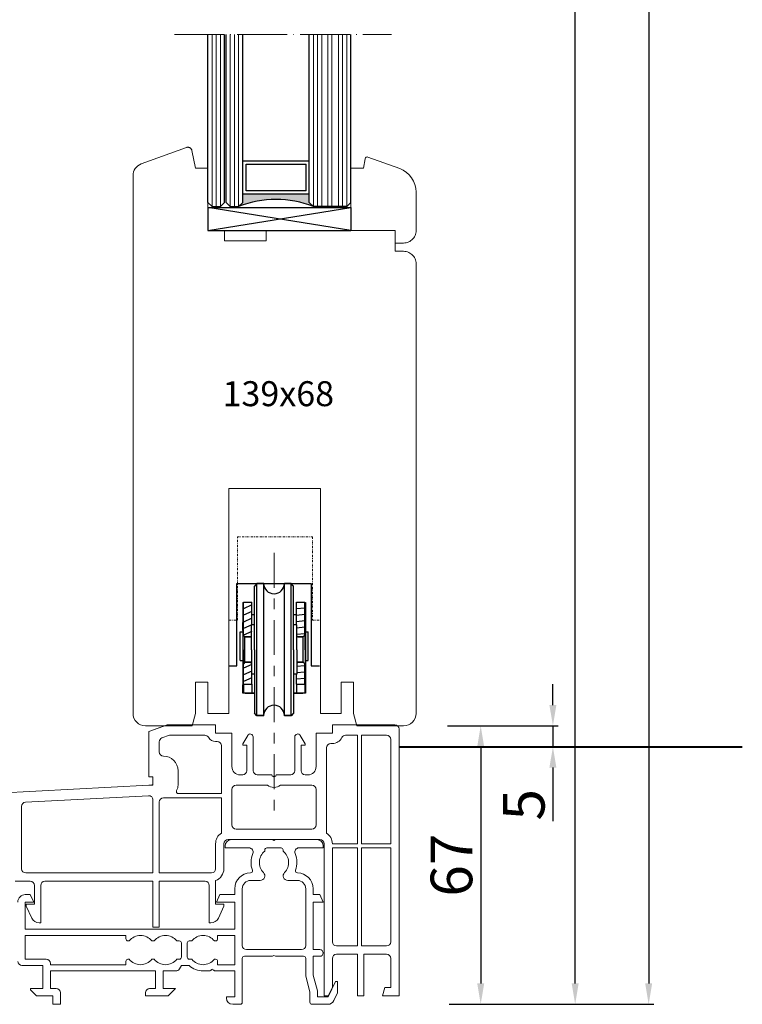
# Model space of a CAD drawing. Units: millimetres. Extents: x 2124 to 46241, y 3208 to 8504.
# Drawn here: x 27381 to 27555, y 5170 to 5406 of the extents above; entities that cross this region are included whole.
import ezdxf

# ---------------------------------------------------------------- set-up
doc = ezdxf.new("R2010")
doc.units = ezdxf.units.MM
for name, pattern in [('ACAD_ISO04W100', [30, 24, -3, 0, -3]), ('CONTINOUS', [0]), ('DASHDOT', [1, 0.5, -0.25, 0, -0.25])]:
    doc.linetypes.add(name, pattern=pattern)
for name, color, linetype in [('045647_P1632_SCHEMA_E_BL58', 7, 'Continuous'), ('045647_P1637_SCHEMA_E_BL59', 7, 'Continuous'), ('94498000000_FD68_FA28_BL136', 7, 'Continuous'), ('C', 7, 'CONTINOUS'), ('PROFILE', 7, 'Continuous'), ('WARSTWA_DOMYŚLNA', 1, 'Continuous')]:
    doc.layers.add(name, color=color, linetype=linetype)
doc.styles.get("Standard").update_dxf_attribs({"font": 'arial.ttf'})
doc.dimstyles.new('ISO-25', dxfattribs={"dimtxt": 2.5, "dimasz": 2.5, "dimexe": 1.25, "dimexo": 0.625, "dimtad": 1, "dimtxsty": 'Standard', "dimcen": 2.5, "dimadec": 0, "dimazin": 0, "dimtfac": 1, "dimtmove": 0, "dimatfit": 3, "dimfxl": 1, "dimarcsym": 0})

# ---------------------------------------------------------------- blocks, each defined once
blk = doc.blocks.new('2626262+2')
at = {"color": 0, "lineweight": 25}
for centre, start, end in [((4840.53, 3406.86), 181.3935, 358.6065), ((4840.53, 3375.07), 1.3935, 178.6065)]:
    blk.add_arc(centre, 2.5, start, end, dxfattribs=at)
at = {"layer": 'WARSTWA_DOMYŚLNA', "color": 0, "lineweight": 0}
for points in [[(4840.53, 3414.16), (4840.53, 3405.78)], [(4840.53, 3403.2), (4840.53, 3400.62)], [(4840.53, 3398.03), (4840.53, 3389.65)], [(4840.53, 3387.07), (4840.53, 3384.53)], [(4840.53, 3381.95), (4840.53, 3373.52)], [(4840.53, 3370.98), (4840.53, 3368.4)], [(4840.53, 3365.82), (4840.53, 3357.44)], [(4840.53, 3354.85), (4840.53, 3352.27)]]:
    blk.add_lwpolyline(points, dxfattribs=at)
at = {"layer": 'WARSTWA_DOMYŚLNA', "color": 0, "lineweight": 25}
for points in [[(4831.6, 3387.03), (4831.6, 3406.84)], [(4831.6, 3406.84), (4836.43, 3406.84)], [(4836.43, 3406.8), (4835.84, 3406.2)], [(4835.84, 3403.07), (4835.84, 3406.2)], [(4836.43, 3406.84), (4838.04, 3406.84)], [(4836.43, 3390.92), (4836.43, 3406.8)], [(4838.04, 3406.8), (4836.43, 3406.8)], [(4838.04, 3406.84), (4843.03, 3406.84)], [(4838.04, 3390.92), (4838.04, 3406.8)], [(4843.03, 3406.84), (4844.64, 3406.84)], [(4843.03, 3390.92), (4843.03, 3406.8)], [(4844.64, 3406.8), (4843.03, 3406.8)], [(4844.64, 3406.84), (4849.47, 3406.84)], [(4844.64, 3390.92), (4844.64, 3406.8)], [(4845.23, 3406.2), (4844.64, 3406.8)], [(4845.23, 3403.07), (4845.23, 3406.2)], [(4849.47, 3406.84), (4849.47, 3387.03)], [(4833, 3402.22), (4833, 3397.48)], [(4833, 3402.22), (4833.17, 3402.22)], [(4833.17, 3394.39), (4833.17, 3402.35)], [(4833.17, 3402.35), (4835.16, 3402.35)], [(4835.16, 3401.67), (4833.17, 3400.74)], [(4835.16, 3396.89), (4835.16, 3402.35)], [(4835.84, 3400.83), (4835.84, 3403.07)], [(4845.23, 3400.83), (4845.23, 3403.07)], [(4845.95, 3402.31), (4846.16, 3402.35)], [(4845.95, 3402.35), (4847.94, 3402.35)], [(4845.95, 3396.89), (4845.95, 3402.35)], [(4847.94, 3394.39), (4847.94, 3402.35)], [(4847.94, 3402.22), (4848.07, 3402.22)], [(4848.07, 3402.22), (4848.07, 3397.48)], [(4835.16, 3400.11), (4833.17, 3399.18)], [(4835.16, 3399.35), (4835.84, 3399.35)], [(4835.84, 3390.92), (4835.84, 3400.83)], [(4845.23, 3390.92), (4845.23, 3400.83)], [(4845.23, 3399.35), (4845.95, 3399.35)], [(4845.95, 3400.78), (4847.94, 3400.95)], [(4845.95, 3399.22), (4847.94, 3399.43)], [(4833, 3395.92), (4833, 3397.48)], [(4833.17, 3397.48), (4833, 3397.48)], [(4835.16, 3398.5), (4833.17, 3397.57)], [(4835.16, 3396.93), (4833.17, 3396)], [(4835.12, 3394.48), (4835.12, 3396.89)], [(4835.16, 3396.89), (4835.12, 3396.89)], [(4835.84, 3396.89), (4835.16, 3396.89)], [(4845.95, 3396.89), (4845.23, 3396.89)], [(4845.95, 3397.69), (4847.94, 3397.91)], [(4846, 3396.89), (4845.95, 3396.89)], [(4846, 3394.48), (4846, 3396.89)], [(4848.07, 3397.48), (4847.94, 3397.48)], [(4848.07, 3397.48), (4848.07, 3395.92)], [(4832.36, 3395.15), (4832.36, 3395.24)], [(4832.36, 3395.15), (4832.36, 3395.24)], [(4832.36, 3395.24), (4833, 3395.2)], [(4832.36, 3391.77), (4832.36, 3395.15)], [(4832.36, 3388.34), (4832.36, 3395.15)], [(4833, 3395.75), (4833, 3395.92)], [(4833, 3395.49), (4833, 3395.75)], [(4833.13, 3395.49), (4833, 3395.49)], [(4833, 3395.49), (4833, 3394.39)], [(4833, 3394.39), (4833, 3392.02)], [(4833.13, 3395.87), (4833.13, 3394.48)], [(4833.17, 3395.83), (4833.13, 3395.87)], [(4833.17, 3395.83), (4833.13, 3395.87)], [(4833.13, 3394.48), (4833.13, 3394.39)], [(4833.13, 3394.35), (4833.13, 3394.39)], [(4833.17, 3394.35), (4833.13, 3394.39)], [(4833.13, 3392.02), (4833.13, 3394.35)], [(4835.16, 3395.32), (4833.17, 3394.39)], [(4833.17, 3394.35), (4833.17, 3394.39)], [(4833.21, 3394.35), (4833.17, 3394.35)], [(4833.51, 3393.97), (4833.21, 3394.35)], [(4834.78, 3393.97), (4835.12, 3394.27)], [(4835.12, 3394.31), (4835.12, 3394.48)], [(4835.12, 3390.92), (4835.12, 3394.31)], [(4845.95, 3396.17), (4847.94, 3396.38)], [(4845.95, 3394.65), (4847.94, 3394.82)], [(4846, 3394.31), (4846, 3394.48)], [(4846, 3390.92), (4846, 3394.31)], [(4846, 3394.27), (4846.29, 3393.97)], [(4847.9, 3394.35), (4847.56, 3393.97)], [(4847.94, 3394.35), (4847.9, 3394.35)], [(4847.99, 3395.87), (4847.94, 3395.83)], [(4847.99, 3395.87), (4847.94, 3395.83)], [(4847.99, 3394.39), (4847.94, 3394.35)], [(4847.94, 3394.35), (4847.94, 3394.39)], [(4847.99, 3395.87), (4847.99, 3394.48)], [(4848.07, 3395.49), (4847.99, 3395.49)], [(4847.99, 3394.48), (4847.99, 3394.39)], [(4847.99, 3394.35), (4847.99, 3394.39)], [(4847.99, 3392.02), (4847.99, 3394.35)], [(4848.07, 3395.92), (4848.07, 3395.75)], [(4848.07, 3395.75), (4848.07, 3395.49)], [(4848.07, 3395.49), (4848.07, 3394.39)], [(4848.07, 3395.2), (4848.71, 3395.24)], [(4848.07, 3394.39), (4848.07, 3392.02)], [(4848.71, 3395.15), (4848.71, 3395.24)], [(4848.71, 3395.15), (4848.71, 3395.24)], [(4848.71, 3391.77), (4848.71, 3395.15)], [(4848.71, 3391.77), (4848.71, 3395.15)], [(4833, 3392.02), (4833, 3390.92)], [(4833.13, 3390.92), (4833.13, 3392.02)], [(4833.55, 3393.97), (4833.51, 3393.97)], [(4834.78, 3393.97), (4833.55, 3393.97)], [(4833.55, 3393.97), (4834.78, 3393.97)], [(4833.55, 3393.88), (4833.55, 3393.97)], [(4833.55, 3390.92), (4833.55, 3393.88)], [(4835.12, 3393.97), (4834.78, 3393.97)], [(4846.29, 3393.97), (4846, 3393.97)], [(4847.52, 3393.97), (4846.29, 3393.97)], [(4846.29, 3393.97), (4847.52, 3393.97)], [(4847.56, 3393.97), (4847.52, 3393.97)], [(4847.52, 3393.88), (4847.52, 3393.97)], [(4847.52, 3390.92), (4847.52, 3393.88)], [(4847.99, 3390.92), (4847.99, 3392.02)], [(4848.07, 3392.02), (4848.07, 3390.92)], [(4832.36, 3388.38), (4832.36, 3391.77)], [(4833, 3390.92), (4833, 3389.86)], [(4833, 3389.86), (4833, 3388.97)], [(4833.13, 3390.92), (4833.13, 3389.86)], [(4833.13, 3389.86), (4833.13, 3387.53)], [(4833.55, 3388), (4833.55, 3390.92)], [(4835.12, 3390.92), (4835.12, 3387.58)], [(4835.84, 3390.92), (4835.84, 3381.06)], [(4836.43, 3385.04), (4836.43, 3390.92)], [(4838.04, 3375.13), (4838.04, 3390.92)], [(4843.03, 3375.13), (4843.03, 3390.92)], [(4844.64, 3385.04), (4844.64, 3390.92)], [(4845.23, 3390.92), (4845.23, 3381.06)], [(4846, 3390.92), (4846, 3387.58)], [(4847.52, 3388), (4847.52, 3390.92)], [(4847.99, 3390.92), (4847.99, 3389.86)], [(4847.99, 3389.86), (4847.99, 3387.53)], [(4848.07, 3390.92), (4848.07, 3389.86)], [(4848.07, 3389.86), (4848.07, 3388.97)], [(4848.71, 3388.34), (4848.71, 3391.77)], [(4848.71, 3388.38), (4848.71, 3391.77)], [(4832.36, 3388.3), (4832.36, 3388.38)], [(4832.36, 3388.3), (4832.36, 3388.34)], [(4832.36, 3388.3), (4833, 3388.3)], [(4833, 3388.97), (4833, 3387.49)], [(4833, 3387.49), (4833, 3382.45)], [(4833.17, 3387.53), (4833.13, 3387.49)], [(4833.13, 3387.53), (4833.13, 3387.49)], [(4833.21, 3387.53), (4833.17, 3387.53)], [(4833.17, 3387.49), (4833.17, 3387.53)], [(4833.17, 3382.62), (4833.17, 3387.49)], [(4835.16, 3387.36), (4833.17, 3386.48)], [(4833.51, 3387.92), (4833.21, 3387.53)], [(4833.55, 3387.92), (4833.51, 3387.92)], [(4833.55, 3388), (4833.55, 3387.92)], [(4834.78, 3387.92), (4833.55, 3387.92)], [(4833.55, 3387.92), (4834.78, 3387.92)], [(4835.12, 3387.92), (4834.78, 3387.92)], [(4834.78, 3387.92), (4835.12, 3387.62)], [(4835.12, 3387.58), (4835.12, 3387.41)], [(4835.12, 3387.41), (4835.12, 3385.04)], [(4845.95, 3386.98), (4847.94, 3387.15)], [(4846.29, 3387.92), (4846, 3387.92)], [(4846, 3387.62), (4846.29, 3387.92)], [(4846, 3387.58), (4846, 3387.41)], [(4846, 3387.41), (4846, 3385.04)], [(4847.52, 3387.92), (4846.29, 3387.92)], [(4846.29, 3387.92), (4847.52, 3387.92)], [(4847.52, 3388), (4847.52, 3387.92)], [(4847.56, 3387.92), (4847.52, 3387.92)], [(4847.9, 3387.53), (4847.56, 3387.92)], [(4847.94, 3387.53), (4847.9, 3387.53)], [(4847.94, 3387.49), (4847.94, 3387.53)], [(4847.99, 3387.49), (4847.94, 3387.53)], [(4847.94, 3382.62), (4847.94, 3387.49)], [(4847.99, 3387.53), (4847.99, 3387.49)], [(4848.07, 3388.97), (4848.07, 3387.49)], [(4848.07, 3388.3), (4848.71, 3388.3)], [(4848.07, 3387.49), (4848.07, 3382.45)], [(4848.71, 3388.3), (4848.71, 3388.38)], [(4848.71, 3388.3), (4848.71, 3388.34)], [(4829.65, 3387.03), (4831.6, 3387.03)], [(4835.16, 3385.8), (4833.17, 3384.87)], [(4835.16, 3385.04), (4835.12, 3385.04)], [(4835.84, 3385.04), (4835.16, 3385.04)], [(4835.16, 3382.62), (4835.16, 3385.04)], [(4836.43, 3375.13), (4836.43, 3385.04)], [(4844.64, 3375.13), (4844.64, 3385.04)], [(4845.95, 3385.04), (4845.23, 3385.04)], [(4845.95, 3385.46), (4847.94, 3385.63)], [(4846, 3385.04), (4845.95, 3385.04)], [(4845.95, 3382.62), (4845.95, 3385.04)], [(4849.47, 3387.03), (4851.41, 3387.03)], [(4833.17, 3382.45), (4833, 3382.45)], [(4833, 3380.46), (4833, 3382.45)], [(4835.16, 3384.19), (4833.17, 3383.3)], [(4833.17, 3382.62), (4835.16, 3382.62)], [(4833.17, 3382.62), (4833.17, 3380.55)], [(4835.16, 3382.62), (4835.12, 3382.62)], [(4835.16, 3382.62), (4835.16, 3380.55)], [(4845.95, 3383.94), (4847.94, 3384.11)], [(4845.95, 3382.62), (4847.94, 3382.62)], [(4845.95, 3382.62), (4845.95, 3380.55)], [(4847.94, 3382.62), (4847.94, 3380.55)], [(4848.07, 3382.45), (4847.94, 3382.45)], [(4848.07, 3382.45), (4848.07, 3380.46)], [(4833.17, 3380.46), (4833, 3380.46)], [(4833.17, 3380.46), (4833, 3380.46)], [(4833.17, 3380.55), (4835.16, 3380.55)], [(4833.59, 3380.46), (4833.17, 3380.46)], [(4833.59, 3380.46), (4833.17, 3380.46)], [(4833.59, 3380.46), (4833.59, 3380.55)], [(4833.59, 3380.46), (4833.63, 3380.46)], [(4833.63, 3380.46), (4833.8, 3380.46)], [(4833.8, 3380.46), (4834.52, 3380.46)], [(4834.52, 3380.46), (4834.73, 3380.46)], [(4834.73, 3380.46), (4835.12, 3380.46)], [(4835.12, 3380.46), (4835.16, 3380.46)], [(4835.16, 3380.55), (4835.84, 3380.55)], [(4835.16, 3380.46), (4835.84, 3380.46)], [(4835.84, 3381.06), (4835.84, 3378.81)], [(4845.23, 3381.06), (4845.23, 3378.81)], [(4845.23, 3380.55), (4845.95, 3380.55)], [(4845.23, 3380.46), (4845.91, 3380.46)], [(4845.91, 3380.46), (4845.95, 3380.46)], [(4845.95, 3380.55), (4847.94, 3380.55)], [(4845.95, 3380.46), (4846, 3380.46)], [(4846, 3380.46), (4846.38, 3380.46)], [(4846.38, 3380.46), (4846.55, 3380.46)], [(4846.55, 3380.46), (4847.31, 3380.46)], [(4847.31, 3380.46), (4847.48, 3380.46)], [(4847.48, 3380.46), (4847.48, 3380.55)], [(4847.94, 3380.46), (4847.48, 3380.46)], [(4847.94, 3380.46), (4847.48, 3380.46)], [(4848.07, 3380.46), (4847.94, 3380.46)], [(4848.07, 3380.46), (4847.94, 3380.46)], [(4835.84, 3378.81), (4835.84, 3375.68)], [(4845.23, 3378.81), (4845.23, 3375.68)], [(4836.43, 3375.13), (4835.84, 3375.68)], [(4835.84, 3375.68), (4835.84, 3375.64)], [(4836.39, 3375.05), (4835.84, 3375.64)], [(4845.23, 3375.68), (4844.64, 3375.13)], [(4845.23, 3375.64), (4844.68, 3375.05)], [(4845.23, 3375.68), (4845.23, 3375.64)], [(4836.43, 3375), (4836.39, 3375.05)], [(4838.04, 3375.13), (4836.43, 3375.13)], [(4836.43, 3375), (4836.43, 3375.13)], [(4838.04, 3375), (4836.43, 3375)], [(4838.04, 3375), (4838.04, 3375.13)], [(4844.64, 3375.13), (4843.03, 3375.13)], [(4843.03, 3375), (4843.03, 3375.13)], [(4844.64, 3375), (4843.03, 3375)], [(4844.64, 3375), (4844.64, 3375.13)], [(4844.68, 3375.05), (4844.64, 3375)]]:
    blk.add_lwpolyline(points, dxfattribs=at)
blk = doc.blocks.new('*D363')
at = {"color": 0, "lineweight": -2, "transparency": 16777216}
for p, q in [((27509.2, 5241.53), (27509.2, 5246.53)), ((27485.61, 5236.53), (27510.45, 5236.53)), ((27509.2, 5236.53), (27509.2, 5231.53)), ((27487.88, 5231.53), (27510.45, 5231.53)), ((27509.2, 5226.53), (27509.2, 5213.65))]:
    blk.add_line(p, q, dxfattribs=at)
at = {"color": 0, "lineweight": 0, "transparency": 16777216}
for points in [[(27508.36, 5241.53), (27510.03, 5241.53), (27509.2, 5236.53)], [(27508.36, 5226.53), (27510.03, 5226.53), (27509.2, 5231.53)]]:
    blk.add_solid(points, dxfattribs=at)
at = {"layer": 'Defpoints', "color": 0, "lineweight": 0, "transparency": 16777216}
for p in [(27484.98, 5236.53), (27487.25, 5231.53), (27509.2, 5231.53)]:
    blk.add_point(p, dxfattribs=at)
at = {"color": 0, "lineweight": 0, "transparency": 16777216, "insert": (27503.49, 5217.59), "char_height": 10, "attachment_point": 5, "rotation": 90}
blk.add_mtext('5', dxfattribs=at)
blk = doc.blocks.new('*D366')
at = {"color": 0, "lineweight": -2, "transparency": 16777216}
for p, q in [((27483.84, 5236.53), (27493.1, 5236.53)), ((27491.85, 5231.53), (27491.85, 5174.66)), ((27484.31, 5169.66), (27493.1, 5169.66))]:
    blk.add_line(p, q, dxfattribs=at)
at = {"color": 0, "lineweight": 0, "transparency": 16777216}
for points in [[(27491.02, 5231.53), (27492.69, 5231.53), (27491.85, 5236.53)], [(27491.02, 5174.66), (27492.69, 5174.66), (27491.85, 5169.66)]]:
    blk.add_solid(points, dxfattribs=at)
at = {"layer": 'Defpoints', "color": 0, "lineweight": 0, "transparency": 16777216}
for p in [(27483.22, 5236.53), (27483.68, 5169.66), (27491.85, 5169.66)]:
    blk.add_point(p, dxfattribs=at)
at = {"color": 0, "lineweight": 0, "transparency": 16777216, "insert": (27486.12, 5203.09), "char_height": 10, "attachment_point": 5, "rotation": 90}
blk.add_mtext('67', dxfattribs=at)
blk = doc.blocks.new('*D392')
at = {"color": 0, "lineweight": -2, "transparency": 16777216}
for p, q in [((27494.09, 5905.83), (27515.79, 5905.83)), ((27514.54, 5174.66), (27514.54, 5900.83)), ((27484.93, 5169.66), (27515.79, 5169.66))]:
    blk.add_line(p, q, dxfattribs=at)
at = {"color": 0, "lineweight": 0, "transparency": 16777216}
for points in [[(27513.71, 5900.83), (27515.38, 5900.83), (27514.54, 5905.83)], [(27513.71, 5174.66), (27515.38, 5174.66), (27514.54, 5169.66)]]:
    blk.add_solid(points, dxfattribs=at)
at = {"layer": 'Defpoints', "color": 0, "lineweight": 0, "transparency": 16777216}
for p in [(27493.46, 5905.83), (27514.54, 5905.83), (27484.31, 5169.66)]:
    blk.add_point(p, dxfattribs=at)
at = {"color": 0, "lineweight": 0, "transparency": 16777216, "insert": (27508.81, 5548.4), "char_height": 10, "attachment_point": 5, "rotation": 90}
blk.add_mtext('3065', dxfattribs=at)
blk = doc.blocks.new('*D394')
at = {"color": 0, "lineweight": -2, "transparency": 16777216}
for p, q in [((27494.64, 6105.83), (27533.45, 6105.83)), ((27532.2, 6100.83), (27532.2, 5174.66)), ((27509.86, 5169.66), (27533.45, 5169.66))]:
    blk.add_line(p, q, dxfattribs=at)
at = {"color": 0, "lineweight": 0, "transparency": 16777216}
for points in [[(27531.37, 6100.83), (27533.03, 6100.83), (27532.2, 6105.83)], [(27531.37, 5174.66), (27533.03, 5174.66), (27532.2, 5169.66)]]:
    blk.add_solid(points, dxfattribs=at)
at = {"layer": 'Defpoints', "color": 0, "lineweight": 0, "transparency": 16777216}
for p in [(27494.02, 6105.83), (27509.23, 5169.66), (27532.2, 5169.66)]:
    blk.add_point(p, dxfattribs=at)
at = {"color": 0, "lineweight": 0, "transparency": 16777216, "insert": (27526.47, 5648.21), "char_height": 10, "attachment_point": 5, "rotation": 90}
blk.add_mtext('3265', dxfattribs=at)
blk = doc.blocks.new('trrtrtrtr')
h = blk.add_hatch(color=7)
h.dxf.hatch_style = 1
h.paths.add_polyline_path([(18918.85, 3613.09), (18916.85, 3613.09), (18915.85, 3614.09, -0.188798), (18915.85, 3596.09), (18916.85, 3597.09), (18918.85, 3597.09)])
at = {"linetype": 'ACAD_ISO04W100', "lineweight": 5, "ltscale": 0.5}
blk.add_line((18957.22, 3629.51), (18957.22, 3577.33), dxfattribs=at)
at = {"color": 7, "lineweight": -3, "ltscale": 10}
for p, q in [((18910.1, 3621.44), (18910.1, 3587.09)), ((18915.66, 3621.44), (18915.66, 3587.09)), ((18915.85, 3620.44), (18915.85, 3618.44)), ((18915.85, 3616.09), (18915.85, 3614.09)), ((18915.85, 3588.09), (18915.85, 3596.09))]:
    blk.add_line(p, q, dxfattribs=at)
for p, q in [((18915.66, 3621.44), (18910.1, 3621.44)), ((18910.1, 3621.44), (18915.66, 3587.09)), ((18910.1, 3587.09), (18915.66, 3621.44)), ((18915.66, 3587.09), (18910.1, 3587.09))]:
    blk.add_line(p, q)
at = {"ltscale": 0.5}
for p, q in [((18915.85, 3620.44), (18916.85, 3621.44)), ((18916.85, 3621.44), (18957.22, 3621.44)), ((18915.85, 3618.44), (18916.85, 3617.44)), ((18915.85, 3616.09), (18916.85, 3617.09)), ((18916.85, 3617.44), (18957.22, 3617.44)), ((18916.85, 3617.09), (18957.22, 3617.09)), ((18915.85, 3614.09), (18916.85, 3613.09)), ((18916.85, 3613.09), (18957.22, 3613.09)), ((18918.85, 3597.09), (18918.85, 3613.09)), ((18919.65, 3597.89), (18919.65, 3612.29)), ((18919.65, 3612.29), (18926.05, 3612.29)), ((18926.05, 3612.29), (18926.05, 3597.89)), ((18926.85, 3613.09), (18926.85, 3597.09)), ((18919.65, 3597.89), (18926.05, 3597.89)), ((18915.85, 3596.09), (18916.85, 3597.09)), ((18916.85, 3597.09), (18957.22, 3597.09)), ((18915.85, 3588.09), (18916.85, 3587.09)), ((18916.85, 3587.09), (18957.22, 3587.09))]:
    blk.add_line(p, q, dxfattribs=at)
at = {"color": 5, "lineweight": 9, "ltscale": 0.5}
for p, q in [((18915.85, 3620.44), (18957.22, 3620.44)), ((18915.85, 3619.44), (18957.22, 3619.44)), ((18915.85, 3618.44), (18957.22, 3618.44)), ((18915.85, 3616.09), (18957.22, 3616.09)), ((18915.85, 3615.09), (18957.22, 3615.09)), ((18915.85, 3614.09), (18957.22, 3614.09)), ((18915.85, 3596.09), (18957.22, 3596.09)), ((18915.85, 3595.09), (18957.22, 3595.09)), ((18915.85, 3594.09), (18957.22, 3594.09)), ((18915.85, 3592.67), (18957.22, 3592.67)), ((18915.85, 3591.67), (18957.22, 3591.67)), ((18915.85, 3590.09), (18957.22, 3590.09)), ((18915.85, 3589.09), (18957.22, 3589.09)), ((18915.85, 3588.09), (18957.22, 3588.09))]:
    blk.add_line(p, q, dxfattribs=at)
at = {"color": 7, "lineweight": -3, "ltscale": 10}
blk.add_arc((18892.87, 3605.09), 24.68, 338.6234, 21.3894, dxfattribs=at)
blk = doc.blocks.new('rtfgaretrew')
at = {"color": 0, "linetype": 'ByBlock', "lineweight": 20}
blk.add_line((19175.32, 3400.22), (19169.32, 3400.22), dxfattribs=at)
at = {"layer": 'PROFILE', "lineweight": 20}
for p, q in [((19169.32, 3400.22), (19170.32, 3400.22)), ((19169.32, 3389.57), (19169.32, 3400.22)), ((19184.32, 3400.22), (19170.32, 3400.22)), ((19184.32, 3400.22), (19177.55, 3400.22)), ((19184.32, 3400.22), (19184.32, 3397.22)), ((19184.32, 3400.22), (19184.32, 3397.22)), ((19184.32, 3397.22), (19186.58, 3396.8)), ((19186.96, 3396.14), (19184.19, 3388.52)), ((19166.32, 3387.57), (19166.32, 3389.57)), ((19166.32, 3389.57), (19169.32, 3389.57)), ((19166.34, 3387.26), (19166.32, 3387.57)), ((19166.39, 3386.95), (19166.34, 3387.26)), ((19166.47, 3386.65), (19166.39, 3386.95)), ((19166.58, 3386.35), (19166.47, 3386.65)), ((19166.72, 3386.07), (19166.58, 3386.35)), ((19166.9, 3385.81), (19166.72, 3386.07)), ((19167.09, 3385.57), (19166.9, 3385.81)), ((19167.32, 3385.34), (19167.09, 3385.57)), ((19167.56, 3385.15), (19167.32, 3385.34)), ((19167.82, 3384.98), (19167.56, 3385.15)), ((19168.1, 3384.83), (19167.82, 3384.98)), ((19168.4, 3384.72), (19168.1, 3384.83)), ((19168.7, 3384.64), (19168.4, 3384.72)), ((19169.01, 3384.59), (19168.7, 3384.64)), ((19169.32, 3384.57), (19169.01, 3384.59)), ((19169.32, 3384.57), (19170.32, 3384.57)), ((19178.55, 3384.57), (19170.32, 3384.57)), ((19178.55, 3384.57), (19177.55, 3384.57))]:
    blk.add_line(p, q, dxfattribs=at)
for centre, radius, start, end in [((19186.49, 3396.31), 0.5, 340, 79.399), ((19178.55, 3390.57), 6, 270, 340)]:
    blk.add_arc(centre, radius, start, end, dxfattribs=at)
blk = doc.blocks.new('erererer')
at = {"lineweight": 0}
for name, p in [('trrtrtrtr', (259.23, 13.13)), ('rtfgaretrew', (0, 200))]:
    blk.add_blockref(name, p, dxfattribs=at)

msp = doc.modelspace()

# ---------------------------------------------------------------- linework, layer by layer
at = {"lineweight": 40}
msp.add_lwpolyline([(27472.261, 5231.531), (27554.693, 5231.531)], dxfattribs=at)
at = {"layer": '045647_P1632_SCHEMA_E_BL58', "color": 7, "linetype": 'Continuous', "lineweight": 20}
for p, q in [((27412.13, 5235.16), (27416.64, 5236.801)), ((27416.64, 5236.801), (27428.165, 5236.801)), ((27428.165, 5236.801), (27428.165, 5234.797)), ((27456.226, 5236.801), (27471.259, 5236.801)), ((27456.226, 5234.797), (27456.226, 5236.801)), ((27412.13, 5224.277), (27412.13, 5235.16)), ((27428.165, 5234.797), (27432.073, 5234.797)), ((27432.073, 5234.797), (27432.073, 5226.78)), ((27452.317, 5234.797), (27456.226, 5234.797)), ((27452.317, 5226.78), (27452.317, 5234.797)), ((27472.261, 5235.799), (27472.261, 5171.66)), ((27414.635, 5232.704), (27414.635, 5230.287)), ((27417.082, 5234.296), (27415.295, 5233.646)), ((27425.561, 5234.296), (27417.082, 5234.296)), ((27428.566, 5232.793), (27428.165, 5232.793)), ((27434.709, 5232.225), (27435.875, 5234.246)), ((27437.184, 5233.895), (27437.184, 5225.777)), ((27447.206, 5225.777), (27447.206, 5233.895)), ((27448.515, 5234.246), (27449.682, 5232.225)), ((27456.226, 5232.292), (27455.825, 5232.292)), ((27462.239, 5234.296), (27459.395, 5234.296)), ((27462.239, 5208.239), (27462.239, 5234.296)), ((27469.254, 5234.296), (27463.241, 5234.296)), ((27463.241, 5234.296), (27463.241, 5208.239)), ((27470.256, 5208.239), (27470.256, 5233.294)), ((27429.568, 5220.265), (27429.568, 5231.791)), ((27435.681, 5231.891), (27434.902, 5231.891)), ((27435.681, 5225.777), (27435.681, 5231.891)), ((27449.489, 5231.891), (27448.71, 5231.891)), ((27448.71, 5231.891), (27448.71, 5225.777)), ((27454.823, 5231.289), (27454.823, 5210.782)), ((27419.145, 5225.777), (27419.145, 5222.27)), ((27413.132, 5224.277), (27412.13, 5224.277)), ((27413.132, 5222.27), (27413.132, 5224.277)), ((27434.078, 5224.775), (27434.679, 5224.775)), ((27438.187, 5224.775), (27441.694, 5224.775)), ((27441.694, 5224.775), (27441.775, 5224.475)), ((27441.775, 5224.475), (27441.995, 5224.475)), ((27442.396, 5224.475), (27442.616, 5224.475)), ((27442.616, 5224.475), (27442.696, 5224.775)), ((27442.696, 5224.775), (27446.204, 5224.775)), ((27449.712, 5224.775), (27450.313, 5224.775)), ((27364.783, 5219.788), (27412.13, 5222.27)), ((27412.13, 5222.27), (27413.132, 5222.27)), ((27419.243, 5220.265), (27429.568, 5220.265)), ((27432.073, 5221.268), (27432.073, 5212.749)), ((27440.627, 5222.27), (27433.076, 5222.27)), ((27451.315, 5222.27), (27443.764, 5222.27)), ((27452.317, 5212.749), (27452.317, 5221.268)), ((27412.077, 5219.758), (27382.513, 5218.209)), ((27413.132, 5201.224), (27413.132, 5218.757)), ((27414.635, 5218.261), (27414.635, 5201.224)), ((27429.568, 5219.263), (27415.638, 5219.263)), ((27429.568, 5210.782), (27429.568, 5219.263)), ((27381.563, 5217.208), (27381.563, 5202.226)), ((27433.076, 5211.747), (27451.315, 5211.747)), ((27453.219, 5209.241), (27431.171, 5209.241)), ((27428.165, 5202.226), (27428.165, 5208.239)), ((27430.169, 5208.239), (27430.169, 5202.227)), ((27454.222, 5171.66), (27454.222, 5208.239)), ((27456.226, 5208.239), (27462.239, 5208.239)), ((27462.239, 5207.237), (27456.226, 5207.237)), ((27456.226, 5207.237), (27456.226, 5184.688)), ((27462.239, 5183.686), (27462.239, 5207.237)), ((27463.241, 5208.239), (27470.256, 5208.239)), ((27470.256, 5207.237), (27463.241, 5207.237)), ((27463.241, 5207.237), (27463.241, 5183.686)), ((27470.256, 5184.688), (27470.256, 5207.237)), ((27383.668, 5199.22), (27380.06, 5199.22)), ((27382.566, 5201.224), (27413.132, 5201.224)), ((27413.132, 5199.22), (27387.176, 5199.22)), ((27413.132, 5188.196), (27413.132, 5199.22)), ((27414.635, 5201.224), (27427.163, 5201.224)), ((27425.659, 5199.22), (27414.635, 5199.22)), ((27414.635, 5199.22), (27414.635, 5188.196)), ((27428.165, 5199.392), (27428.165, 5193.708)), ((27384.67, 5193.708), (27384.67, 5198.217)), ((27386.173, 5198.217), (27386.173, 5189.198)), ((27426.662, 5189.198), (27426.662, 5198.217)), ((27382.666, 5193.708), (27384.67, 5193.708)), ((27382.666, 5193.207), (27382.666, 5193.708)), ((27383.995, 5190.355), (27382.666, 5193.207)), ((27428.165, 5193.708), (27430.169, 5193.708)), ((27430.169, 5193.207), (27428.84, 5190.355)), ((27430.169, 5193.708), (27430.169, 5193.207)), ((27386.173, 5189.198), (27385.812, 5189.198)), ((27414.635, 5188.196), (27413.132, 5188.196)), ((27427.023, 5189.198), (27426.662, 5189.198)), ((27457.228, 5183.686), (27462.239, 5183.686)), ((27463.241, 5183.686), (27469.254, 5183.686)), ((27456.226, 5180.679), (27456.226, 5173.809)), ((27462.239, 5181.681), (27457.228, 5181.681)), ((27462.239, 5171.66), (27462.239, 5181.681)), ((27469.254, 5181.681), (27463.742, 5181.681)), ((27463.742, 5181.681), (27463.742, 5171.66)), ((27470.256, 5173.664), (27470.256, 5180.679)), ((27456.226, 5173.809), (27455.224, 5171.66)), ((27468.252, 5171.66), (27468.789, 5173.664)), ((27468.789, 5173.664), (27470.256, 5173.664)), ((27455.224, 5171.66), (27454.222, 5171.66)), ((27463.742, 5171.66), (27462.239, 5171.66)), ((27472.261, 5171.66), (27468.252, 5171.66))]:
    msp.add_line(p, q, dxfattribs=at)
for centre, radius, start, end in [((27471.259, 5235.799), 1.002, 0, 90), ((27436.483, 5233.895), 0.702, 0, 150), ((27447.908, 5233.895), 0.702, 30, 180), ((27415.638, 5232.704), 1.002, 110, 180), ((27425.561, 5233.294), 1.002, 30, 90), ((27428.165, 5234.797), 2.004, 210, 270), ((27428.566, 5231.791), 1.002, 0, 90), ((27434.902, 5232.114), 0.223, 150, 270), ((27449.489, 5232.114), 0.223, 270, 30), ((27455.825, 5231.289), 1.002, 90, 180), ((27456.226, 5234.797), 2.505, 270, 334.62307), ((27459.395, 5233.294), 1.002, 90, 154.62307), ((27469.254, 5233.294), 1.002, 0, 90), ((27415.638, 5230.287), 1.002, 180, 270), ((27415.638, 5225.777), 3.508, 0, 90), ((27434.078, 5226.78), 2.004, 180, 270), ((27434.679, 5225.777), 1.002, 270, 0), ((27438.187, 5225.777), 1.002, 180, 270), ((27446.204, 5225.777), 1.002, 270, 0), ((27449.712, 5225.777), 1.002, 180, 270), ((27450.313, 5226.78), 2.004, 270, 0), ((27442.195, 5224.475), 0.2, 180, 0), ((27419.243, 5220.767), 0.501, 150, 270), ((27416.64, 5222.27), 2.505, 330, 0), ((27433.076, 5221.268), 1.002, 90, 180), ((27442.195, 5224.475), 2.706, 234.56906, 305.43094), ((27451.315, 5221.268), 1.002, 0, 90), ((27382.566, 5217.208), 1.002, 93, 180), ((27412.13, 5218.757), 1.002, 0, 93), ((27415.638, 5218.261), 1.002, 90, 180), ((27431.171, 5208.239), 3.007, 122.23095, 180), ((27433.076, 5212.749), 1.002, 180, 270), ((27451.315, 5212.749), 1.002, 270, 0), ((27453.219, 5208.239), 3.007, 0, 57.76905), ((27431.171, 5208.239), 1.002, 90, 180), ((27453.219, 5208.239), 1.002, 0, 90), ((27382.566, 5202.226), 1.002, 180, 270), ((27427.163, 5202.226), 1.002, 270, 0), ((27427.163, 5202.227), 3.007, 289.47122, 0), ((27383.668, 5198.217), 1.002, 0, 90), ((27387.176, 5198.217), 1.002, 90, 180), ((27425.659, 5198.217), 1.002, 0, 90), ((27385.812, 5191.202), 2.004, 205, 270), ((27427.023, 5191.202), 2.004, 270, 335), ((27457.228, 5184.688), 1.002, 180, 270), ((27469.254, 5184.688), 1.002, 270, 0), ((27457.228, 5180.679), 1.002, 90, 180), ((27469.254, 5180.679), 1.002, 0, 90)]:
    msp.add_arc(centre, radius, start, end, dxfattribs=at)
at = {"layer": '045647_P1637_SCHEMA_E_BL59', "color": 7, "linetype": 'Continuous', "lineweight": 20}
for p, q in [((27431.973, 5209.241), (27441.848, 5209.241)), ((27441.848, 5209.241), (27442.195, 5209.041)), ((27442.195, 5209.041), (27442.543, 5209.241)), ((27442.543, 5209.241), (27452.518, 5209.241)), ((27430.47, 5207.237), (27430.47, 5207.738)), ((27436.182, 5207.237), (27430.47, 5207.237)), ((27439.991, 5206.736), (27439.991, 5206.457)), ((27443.899, 5207.237), (27440.492, 5207.237)), ((27444.4, 5206.457), (27444.4, 5206.736)), ((27454.021, 5207.237), (27448.208, 5207.237)), ((27454.021, 5207.738), (27454.021, 5207.237)), ((27438.884, 5199.42), (27436.583, 5199.42)), ((27447.808, 5199.42), (27445.507, 5199.42)), ((27432.775, 5196.013), (27432.775, 5197.416)), ((27434.579, 5197.416), (27434.579, 5183.786)), ((27449.812, 5183.786), (27449.812, 5197.416)), ((27451.616, 5197.416), (27451.616, 5196.013)), ((27382.465, 5196.013), (27383.629, 5196.013)), ((27384.47, 5194.209), (27382.465, 5194.209)), ((27382.465, 5194.209), (27382.465, 5187.695)), ((27383.629, 5196.013), (27384.47, 5194.209)), ((27428.365, 5194.209), (27429.206, 5196.013)), ((27432.775, 5194.209), (27428.365, 5194.209)), ((27429.206, 5196.013), (27432.775, 5196.013)), ((27432.775, 5187.695), (27432.775, 5194.209)), ((27451.616, 5196.013), (27453.18, 5196.013)), ((27454.021, 5194.209), (27451.616, 5194.209)), ((27451.616, 5194.209), (27451.616, 5182.784)), ((27453.18, 5196.013), (27454.021, 5194.209)), ((27382.465, 5187.695), (27432.775, 5187.695)), ((27406.618, 5186.191), (27382.465, 5186.191)), ((27382.465, 5186.191), (27382.465, 5180.479)), ((27406.618, 5185.39), (27406.618, 5186.191)), ((27407.397, 5184.888), (27407.119, 5184.888)), ((27413.411, 5184.888), (27412.854, 5184.888)), ((27419.446, 5184.888), (27418.867, 5184.888)), ((27422.43, 5184.888), (27421.851, 5184.888)), ((27428.165, 5184.888), (27427.886, 5184.888)), ((27432.775, 5186.191), (27428.666, 5186.191)), ((27428.666, 5186.191), (27428.666, 5185.39)), ((27432.775, 5179.176), (27432.775, 5186.191)), ((27419.947, 5180.98), (27419.947, 5184.387)), ((27421.35, 5184.387), (27421.35, 5180.98)), ((27435.581, 5182.784), (27448.81, 5182.784)), ((27451.616, 5182.784), (27453.219, 5182.784)), ((27382.465, 5180.479), (27387.476, 5180.479)), ((27407.119, 5180.479), (27407.397, 5180.479)), ((27412.854, 5180.479), (27413.411, 5180.479)), ((27418.867, 5180.479), (27419.446, 5180.479)), ((27421.851, 5180.479), (27422.43, 5180.479)), ((27427.886, 5180.479), (27428.165, 5180.479)), ((27434.579, 5180.679), (27434.579, 5170.156)), ((27441.848, 5181.18), (27435.08, 5181.18)), ((27442.195, 5181.381), (27441.848, 5181.18)), ((27442.543, 5181.18), (27442.195, 5181.381)), ((27449.311, 5181.18), (27442.543, 5181.18)), ((27449.812, 5176.402), (27449.812, 5180.679)), ((27453.219, 5181.18), (27451.616, 5181.18)), ((27451.616, 5181.18), (27451.616, 5176.639)), ((27386.675, 5178.976), (27381.664, 5178.976)), ((27386.675, 5173.464), (27386.675, 5178.976)), ((27388.478, 5179.477), (27388.478, 5179.176)), ((27388.478, 5179.176), (27406.618, 5179.176)), ((27413.733, 5177.673), (27388.478, 5177.673)), ((27388.478, 5177.673), (27388.478, 5173.464)), ((27406.618, 5179.176), (27406.618, 5179.978)), ((27413.733, 5173.464), (27413.733, 5177.673)), ((27418.616, 5177.673), (27415.537, 5177.673)), ((27415.537, 5177.673), (27415.537, 5173.464)), ((27419.947, 5178.976), (27419.484, 5178.174)), ((27421.788, 5178.976), (27419.947, 5178.976)), ((27426.862, 5177.673), (27425.158, 5177.673)), ((27426.916, 5177.873), (27426.862, 5177.673)), ((27427.163, 5177.873), (27426.916, 5177.873)), ((27427.81, 5177.873), (27427.564, 5177.873)), ((27427.864, 5177.673), (27427.81, 5177.873)), ((27432.775, 5177.673), (27427.864, 5177.673)), ((27428.666, 5179.978), (27428.666, 5179.176)), ((27428.666, 5179.176), (27432.775, 5179.176)), ((27432.775, 5171.459), (27432.775, 5177.673)), ((27450.814, 5172.662), (27449.812, 5176.402)), ((27451.616, 5176.639), (27452.618, 5172.899)), ((27385.188, 5171.66), (27383.727, 5173.121)), ((27383.868, 5173.464), (27386.675, 5173.464)), ((27388.478, 5173.464), (27389.881, 5173.464)), ((27412.33, 5173.464), (27413.733, 5173.464)), ((27415.537, 5173.464), (27418.544, 5173.464)), ((27418.544, 5173.464), (27416.74, 5171.66)), ((27452.618, 5172.899), (27452.618, 5171.459)), ((27455.224, 5171.459), (27456.953, 5175.167)), ((27456.953, 5175.167), (27457.429, 5175.167)), ((27457.429, 5175.167), (27457.429, 5172.393)), ((27389.08, 5171.66), (27385.188, 5171.66)), ((27389.08, 5169.655), (27389.08, 5171.66)), ((27390.884, 5172.461), (27390.884, 5169.655)), ((27411.328, 5171.66), (27411.328, 5172.461)), ((27416.74, 5171.66), (27411.328, 5171.66)), ((27430.77, 5171.459), (27432.775, 5171.459)), ((27430.77, 5171.159), (27430.77, 5171.459)), ((27450.814, 5170.156), (27450.814, 5172.662)), ((27452.618, 5171.459), (27455.224, 5171.459)), ((27457.429, 5172.393), (27456.584, 5170.581)), ((27390.884, 5169.655), (27389.08, 5169.655)), ((27434.078, 5169.655), (27432.274, 5169.655)), ((27455.13, 5169.655), (27451.315, 5169.655))]:
    msp.add_line(p, q, dxfattribs=at)
for centre, radius, start, end in [((27431.973, 5207.738), 1.503, 90, 180), ((27452.518, 5207.738), 1.503, 0, 90), ((27436.182, 5206.235), 1.002, 337.38014, 90), ((27442.195, 5203.729), 3.508, 128.9448, 224.07921), ((27440.492, 5206.736), 0.501, 90, 180), ((27443.899, 5206.736), 0.501, 0, 90), ((27442.195, 5203.729), 3.508, 315.92079, 51.0552), ((27448.208, 5206.235), 1.002, 90, 202.61986), ((27442.195, 5203.729), 5.512, 157.38014, 199.47501), ((27442.195, 5203.729), 5.512, 340.52499, 22.61986), ((27436.526, 5201.725), 0.501, 270.75582, 19.47501), ((27438.884, 5200.522), 1.102, 270, 44.07921), ((27445.507, 5200.522), 1.102, 135.92079, 270), ((27447.864, 5201.725), 0.501, 160.52499, 269.24418), ((27436.583, 5197.416), 3.808, 90.75582, 180), ((27436.583, 5197.416), 2.004, 90, 180), ((27447.808, 5197.416), 2.004, 0, 90), ((27447.808, 5197.416), 3.808, 0, 89.24418), ((27382.465, 5194.209), 1.804, 90, 180), ((27407.119, 5185.39), 0.501, 180, 270), ((27410.126, 5182.684), 3.508, 38.9448, 141.0552), ((27416.139, 5182.684), 3.508, 38.9448, 141.0552), ((27419.446, 5184.387), 0.501, 0, 90), ((27421.851, 5184.387), 0.501, 90, 180), ((27425.158, 5182.684), 3.508, 38.9448, 141.0552), ((27428.165, 5185.39), 0.501, 270, 0), ((27435.581, 5183.786), 1.002, 180, 270), ((27448.81, 5183.786), 1.002, 270, 0), ((27453.219, 5181.982), 0.802, 270, 90), ((27387.476, 5179.477), 1.002, 0, 90), ((27407.119, 5179.978), 0.501, 90, 180), ((27410.126, 5182.684), 3.508, 218.9448, 321.0552), ((27416.139, 5182.684), 3.508, 218.9448, 321.0552), ((27419.446, 5180.98), 0.501, 270, 0), ((27421.851, 5180.98), 0.501, 180, 270), ((27425.158, 5182.684), 3.508, 218.9448, 321.0552), ((27428.165, 5179.978), 0.501, 0, 90), ((27435.08, 5180.679), 0.501, 90, 180), ((27449.311, 5180.679), 0.501, 0, 90), ((27381.664, 5179.978), 1.002, 180, 270), ((27418.616, 5178.675), 1.002, 270, 330), ((27425.158, 5182.684), 5.011, 227.73142, 270), ((27427.363, 5177.873), 0.2, 0, 180), ((27383.868, 5173.263), 0.2, 90, 225), ((27389.881, 5172.461), 1.002, 0, 90), ((27412.33, 5172.461), 1.002, 90, 180), ((27432.274, 5171.159), 1.503, 180, 270), ((27455.13, 5171.259), 1.603, 270, 335), ((27434.078, 5170.156), 0.501, 270, 0), ((27451.315, 5170.156), 0.501, 180, 270)]:
    msp.add_arc(centre, radius, start, end, dxfattribs=at)
at = {"layer": '94498000000_FD68_FA28_BL136', "color": 7, "linetype": 'Continuous', "lineweight": 20}
for p, q in [((27412.13, 5235.198), (27416.535, 5236.801)), ((27416.535, 5236.801), (27416.64, 5236.801)), ((27412.13, 5235.16), (27412.13, 5235.198)), ((27413.132, 5222.37), (27412.867, 5222.356))]:
    msp.add_line(p, q, dxfattribs=at)
at = {"layer": 'C', "color": 0, "linetype": 'CONTINOUS', "lineweight": 20}
for p, q in [((27408.333, 5304.316), (27408.333, 5348.543)), ((27431.333, 5239.531), (27431.333, 5293.531)), ((27431.333, 5293.531), (27453.333, 5293.531)), ((27453.333, 5293.531), (27453.333, 5239.531)), ((27423.333, 5239.531), (27423.333, 5247.031)), ((27423.333, 5247.031), (27426.333, 5247.031)), ((27426.333, 5247.031), (27426.333, 5239.531)), ((27458.333, 5239.531), (27458.333, 5247.031)), ((27458.333, 5247.031), (27461.333, 5247.031)), ((27461.333, 5247.031), (27461.333, 5239.531)), ((27422.529, 5236.531), (27423.333, 5239.531)), ((27426.333, 5239.531), (27431.333, 5239.531)), ((27453.333, 5239.531), (27458.333, 5239.531)), ((27461.333, 5239.531), (27462.137, 5236.531)), ((27411.333, 5236.531), (27422.529, 5236.531)), ((27462.137, 5236.531), (27473.333, 5236.531))]:
    msp.add_line(p, q, dxfattribs=at)
at = {"layer": 'C', "color": 7, "linetype": 'DASHDOT', "lineweight": 20}
for p, q in [((27433.414, 5261.94), (27433.414, 5281.94)), ((27433.414, 5281.94), (27451.414, 5281.94)), ((27451.414, 5281.94), (27451.414, 5261.94)), ((27431.414, 5261.94), (27433.414, 5261.94)), ((27451.414, 5261.94), (27453.414, 5261.94))]:
    msp.add_line(p, q, dxfattribs=at)
at = {"layer": 'C', "color": 0, "linetype": 'CONTINOUS', "lineweight": 20}
for centre, start, end in [((27411.333, 5239.531), 180, 270), ((27473.333, 5239.531), 270, 0)]:
    msp.add_arc(centre, 3, start, end, dxfattribs=at)
at = {"layer": 'PROFILE', "color": 0, "lineweight": 20}
for p, q in [((27421.171, 5375.479), (27410.307, 5371.525)), ((27421.268, 5375.509), (27421.171, 5375.479)), ((27421.367, 5375.529), (27421.268, 5375.509)), ((27421.468, 5375.538), (27421.367, 5375.529)), ((27421.57, 5375.538), (27421.468, 5375.538)), ((27421.67, 5375.527), (27421.57, 5375.538)), ((27421.769, 5375.506), (27421.67, 5375.527)), ((27421.866, 5375.475), (27421.769, 5375.506)), ((27421.959, 5375.435), (27421.866, 5375.475)), ((27422.047, 5375.385), (27421.959, 5375.435)), ((27422.13, 5375.327), (27422.047, 5375.385)), ((27422.206, 5375.26), (27422.13, 5375.327)), ((27422.276, 5375.187), (27422.206, 5375.26)), ((27422.337, 5375.106), (27422.276, 5375.187)), ((27422.39, 5375.02), (27422.337, 5375.106)), ((27422.434, 5374.929), (27422.39, 5375.02)), ((27422.469, 5374.834), (27422.434, 5374.929)), ((27422.494, 5374.735), (27422.469, 5374.834)), ((27423.333, 5370.539), (27422.494, 5374.735)), ((27426.333, 5370.539), (27423.333, 5370.539)), ((27426.333, 5370.539), (27426.333, 5355.539)), ((27408.333, 5368.706), (27408.333, 5239.531)), ((27430.333, 5355.539), (27426.333, 5355.539)), ((27430.333, 5355.539), (27426.333, 5355.539)), ((27430.333, 5355.539), (27430.333, 5353.039)), ((27430.333, 5355.539), (27430.333, 5353.039)), ((27470.333, 5355.539), (27440.333, 5355.539)), ((27440.333, 5355.539), (27440.333, 5353.039)), ((27471.333, 5355.539), (27459.333, 5355.539)), ((27471.333, 5355.539), (27471.333, 5352.539)), ((27440.333, 5353.039), (27430.333, 5353.039)), ((27471.333, 5354.539), (27471.333, 5350.539)), ((27473.333, 5350.539), (27471.333, 5350.539)), ((27473.647, 5350.523), (27473.333, 5350.539)), ((27473.957, 5350.474), (27473.647, 5350.523)), ((27474.26, 5350.392), (27473.957, 5350.474)), ((27474.553, 5350.28), (27474.26, 5350.392)), ((27474.833, 5350.137), (27474.553, 5350.28)), ((27475.097, 5349.966), (27474.833, 5350.137)), ((27475.341, 5349.769), (27475.097, 5349.966)), ((27475.563, 5349.547), (27475.341, 5349.769)), ((27475.76, 5349.303), (27475.563, 5349.547)), ((27475.931, 5349.039), (27475.76, 5349.303)), ((27476.074, 5348.759), (27475.931, 5349.039)), ((27476.186, 5348.466), (27476.074, 5348.759)), ((27476.268, 5348.163), (27476.186, 5348.466)), ((27476.317, 5347.853), (27476.268, 5348.163)), ((27476.333, 5347.539), (27476.317, 5347.853)), ((27476.333, 5347.539), (27476.333, 5239.531))]:
    msp.add_line(p, q, dxfattribs=at)
at = {"layer": 'PROFILE', "lineweight": 20}
for p, q in [((27471.333, 5355.539), (27452.333, 5355.539)), ((27471.333, 5352.539), (27471.333, 5355.539))]:
    msp.add_line(p, q, dxfattribs=at)
at = {"layer": 'PROFILE', "color": 0, "lineweight": 20}
msp.add_arc((27411.333, 5368.706), 3, 110.00002, 179.99986, dxfattribs=at)
at = {"layer": 'WARSTWA_DOMYŚLNA', "color": 0, "linetype": 'ByBlock', "lineweight": 20}
for p, q in [((27452.333, 5355.54), (27452.333, 5355.54)), ((27452.333, 5355.539), (27452.333, 5355.539))]:
    msp.add_line(p, q, dxfattribs=at)

# ---------------------------------------------------------------- block references
at = {"lineweight": 0, "rotation": 90}
msp.add_blockref('erererer', (31060.907, -13813.784), dxfattribs=at)
at = {"color": 0, "lineweight": 20}
msp.add_blockref('2626262+2', (22601.682, 1863.923), dxfattribs=at)

# ---------------------------------------------------------------- texts
at = {"lineweight": 20, "insert": (27429.837, 5319.341), "char_height": 6, "attachment_point": 1}
msp.add_mtext_dynamic_manual_height_columns('139x68', width=36.86948, gutter_width=12.5, heights=[0], dxfattribs=at)

# ---------------------------------------------------------------- dimensions: what is measured, and where the dimension line sits
at = {"color": 6, "lineweight": 0}
for base, p1, p2, text, picture, middle in [((27532.202, 5169.655), (27494.02, 6105.826), (27509.232, 5169.655), '3265', '*D394', (27532.202, 5648.206)), ((27514.543, 5905.826), (27484.309, 5169.655), (27493.463, 5905.826), '3065', '*D392', (27514.543, 5548.403))]:
    dim = msp.add_linear_dim(base=base, p1=p1, p2=p2, angle=90, text=text, dimstyle='ISO-25', override={"dimtxt": 10, "dimasz": 5, "dimdec": 0}, dxfattribs=at)
    dim.commit()
    dim.dimension.update_dxf_attribs({"geometry": picture, "text_midpoint": middle, "dimtype": 160})
dim = msp.add_linear_dim(base=(27509.197, 5231.531), p1=(27484.982, 5236.531), p2=(27487.251, 5231.531), angle=90, dimstyle='ISO-25', override={"dimtxt": 10, "dimasz": 5, "dimdec": 0}, dxfattribs=at)
dim.commit()
dim.dimension.update_dxf_attribs({"geometry": '*D363', "text_midpoint": (27503.487, 5217.591)})
dim = msp.add_linear_dim(base=(27491.852, 5169.655), p1=(27483.219, 5236.531), p2=(27483.684, 5169.655), angle=90, dimstyle='ISO-25', override={"dimtxt": 10, "dimasz": 5, "dimdec": 0}, dxfattribs=at)
dim.commit()
dim.dimension.update_dxf_attribs({"geometry": '*D366', "text_midpoint": (27491.852, 5203.093), "dimtype": 160})

doc.saveas('drawing.dxf')
